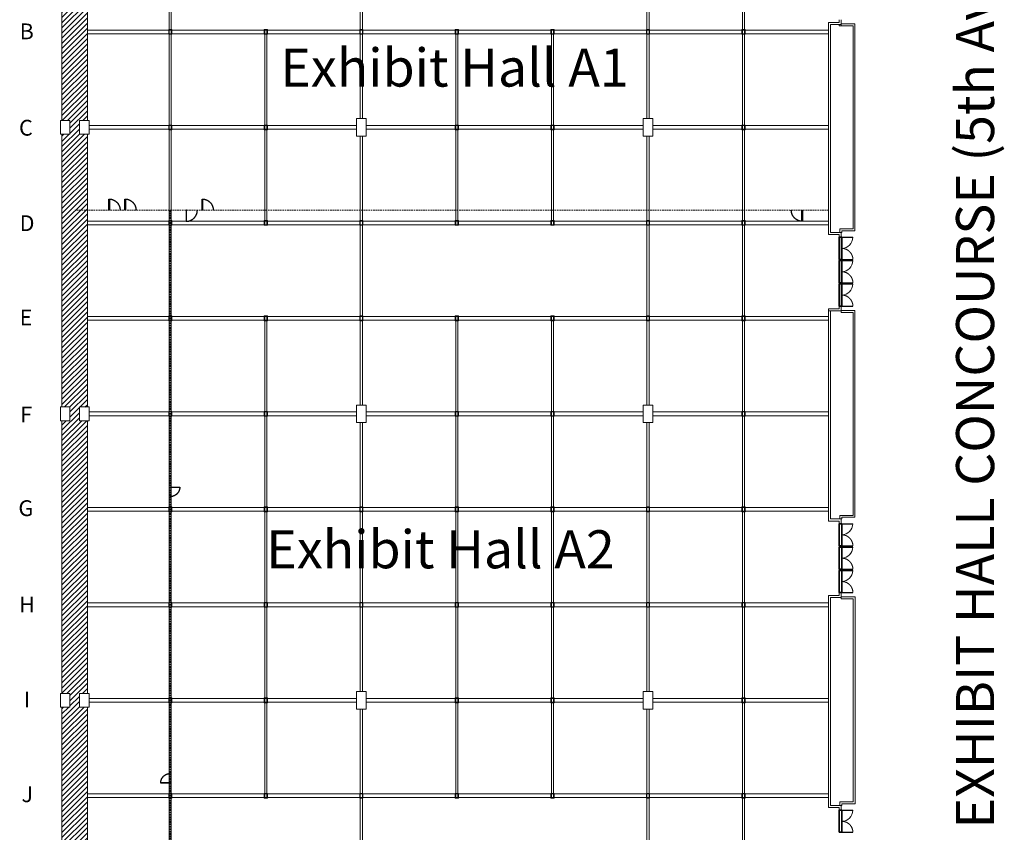
# Model space of a CAD drawing. Units: inches. Extents: x -1906 to 2412, y -3568 to 3965.
# Drawn here: x -1906 to 1804, y -949 to 2115 of the extents above; entities that cross this region are included whole.
import ezdxf

# ---------------------------------------------------------------- set-up
doc = ezdxf.new("R2010")
doc.units = ezdxf.units.IN
doc.header["$LTSCALE"] = 50
doc.header["$MEASUREMENT"] = 0
doc.header["$PDMODE"] = 1
doc.header["$PDSIZE"] = -2
doc.linetypes.add('CENTER', pattern=[0.96, 0.6, -0.12, 0.12, -0.12])
doc.linetypes.add('HIDDEN', pattern=[0.18, 0.12, -0.06])
doc.layers.get('0').update_dxf_attribs({"lineweight": 5})
for name, color, linetype, lineweight, true_color in [('A-DOOR', 3, 'Continuous', 25, 0x00ff00), ('A-WALL-HEAD', 3, 'Continuous', 35, 0x00ff00), ('A-WALL-JAMB', 3, 'Continuous', 35, 0x00ff00), ('A-WALL-MOVE', 7, 'Continuous', 35, 0xff7f7f), ('No Rigging Area', 7, 'CENTER', 30, 0xd6d6d6), ('Rigging Steel', 6, 'Continuous', 5, 0xff00ff)]:
    doc.layers.add(name, color=color, linetype=linetype, lineweight=lineweight, true_color=true_color)
doc.layers.add('A-WALL-EXTR-MASN (Construction)', color=7, linetype='Continuous', lineweight=60)
doc.layers.add('None', color=7, linetype='Continuous', lineweight=18)
doc.styles.add('Arial', font='arial.ttf')
doc.styles.add('Times New Roman', font='times.ttf')

# ---------------------------------------------------------------- blocks, each defined once
blk = doc.blocks.new('WDWDOUBLEDOOR 3 5 13 16x3 5 13 16')
at = {"layer": 'A-DOOR'}
for p, q in [((-41.8, 0), (-41.8, 41.8)), ((41.3, 0), (41.3, 41.8))]:
    blk.add_line(p, q, dxfattribs=at)
at = {"layer": 'A-DOOR', "lineweight": 18}
blk.add_arc((-41.8, 0), 41.8, 0, 90, dxfattribs=at)
blk.add_open_spline([(41.3, 41.8), (40.8, 41.8), (35.7, 41.7), (28.9, 40), (22, 37.3), (15.8, 33), (12.1, 29.6), (8.7, 25.8), (5.8, 21.6), (2.4, 15), (0.1, 5.7), (0, 0.6), (0, 0)], degree=2, knots=[0, 0, 0, 0.098812, 0.197624, 0.296435, 0.395247, 0.494059, 0.592871, 0.691683, 0.790494, 0.889306, 0.988118, 1, 1, 1], dxfattribs=at)
at = {"layer": 'A-WALL-EXTR-MASN (Construction)', "linetype": 'Continuous', "lineweight": 5}
for p in [(-41.8, 0), (41.3, 0), (-41.8, -9.8), (41.3, -9.8)]:
    blk.add_point(p, dxfattribs=at)
at = {"layer": 'A-WALL-HEAD'}
for p, q in [((-41.8, 0), (41.3, 0)), ((-41.8, -9.8), (41.3, -9.8))]:
    blk.add_line(p, q, dxfattribs=at)
at = {"layer": 'A-WALL-JAMB'}
for p, q in [((-41.8, 0), (-41.8, -9.8)), ((-41.8, 0), (-41.8, -9.8)), ((41.3, 0), (41.3, -9.8)), ((41.3, 0), (41.3, -9.8))]:
    blk.add_line(p, q, dxfattribs=at)
at = {"layer": 'A-WALL-JAMB', "linetype": 'Continuous', "lineweight": 5}
for p in [(-41.8, 0), (41.3, 0), (-41.8, -9.8), (41.3, -9.8)]:
    blk.add_point(p, dxfattribs=at)
at = {"layer": 'None', "color": 0, "flags": 1}
for tag in ['Number', 'Index', 'Width', 'Frame_Width', 'Frame_Thk', 'Frame_Offset', 'Door_Thk', 'Swing', 'Wall_Offset', 'Placement_Mode', 'Control_Set', 'Width2', 'Frame2_Width', 'Frame2_Thk', 'Swing2', 'SL_Width1', 'SL_Width2', 'SL_Thk1', 'SL_Thk2', 'Height']:
    blk.add_attdef(tag, (-41.8, -9.8), '', height=0.00709, dxfattribs=at)
blk = doc.blocks.new('_U149')
at = {"layer": 'A-WALL-MOVE', "lineweight": 25}
for points in [[(-18, 18, 0), (18, 18, 0), (18, 16.5, 0), (-18, 16.5, 0), (-18, 18, 0)], [(18, 16.5, 0), (18, 15.6, 0), (17.9, 14.8, 0), (17.8, 13.9, 0), (17.7, 13.1, 0), (17.6, 12.2, 0), (17.4, 11.4, 0), (17.2, 10.5, 0), (17.1, 9.7, 0), (16.8, 8.9, 0), (16.6, 8, 0), (16.4, 7.2, 0), (16.1, 6.4, 0), (15.8, 5.6, 0), (15.5, 4.8, 0), (15.2, 4, 0), (14.8, 3.2, 0), (14.5, 2.4, 0), (14.1, 1.6, 0), (13.7, 0.9, 0), (13.3, 0.1, 0), (12.8, -0.6, 0), (12.4, -1.3, 0), (11.9, -2.1, 0), (11.4, -2.8, 0), (10.9, -3.5, 0), (10.4, -4.2, 0), (9.8, -4.8, 0), (9.3, -5.5, 0), (8.7, -6.1, 0), (8.1, -6.8, 0), (7.5, -7.4, 0), (6.9, -8, 0), (6.3, -8.6, 0), (5.7, -9.1, 0), (5, -9.7, 0), (4.3, -10.2, 0), (3.6, -10.8, 0), (3, -11.3, 0), (2.2, -11.8, 0), (1.5, -12.2, 0), (0.8, -12.7, 0), (0.1, -13.1, 0), (-0.7, -13.6, 0), (-1.4, -14, 0), (-2.2, -14.3, 0), (-3, -14.7, 0), (-3.8, -15.1, 0), (-4.6, -15.4, 0), (-5.4, -15.7, 0), (-6.2, -16, 0), (-7, -16.3, 0), (-7.8, -16.5, 0), (-8.6, -16.8, 0), (-9.5, -17, 0), (-10.3, -17.2, 0), (-11.2, -17.3, 0), (-12, -17.5, 0), (-12.9, -17.6, 0), (-13.7, -17.7, 0), (-14.6, -17.8, 0), (-15.4, -17.9, 0), (-16.3, -18, 0), (-17.1, -18, 0), (-18, -18, 0)]]:
    blk.add_polyline3d(points, dxfattribs=at)

msp = doc.modelspace()

# ---------------------------------------------------------------- hatches: boundary and pattern name
at = {"layer": 'No Rigging Area', "linetype": 'Continuous', "lineweight": 30, "true_color": 0xd6d6d6}
h = msp.add_hatch(dxfattribs=at)
h.set_pattern_fill('ANSI31', color=254, style=0, pattern_type=2)
h.set_pattern_definition([(45, (0, 0), (-9.72272, 9.72272), [])])
h.paths.add_polyline_path([(-1650.5, -476.8), (-1650.5, -1506.8), (-1746.5, -1506.8), (-1746.5, -476.8), (-1716.5, -476.8), (-1716.5, -424.8), (-1746.5, -424.8), (-1746.5, 603.2), (-1716.5, 603.2), (-1716.5, 655.2), (-1746.5, 655.2), (-1746.5, 1683.2), (-1716.5, 1683.2), (-1716.5, 1735.2), (-1746.5, 1735.2), (-1746.5, 2733.5), (-1650.5, 2733.5), (-1650.5, 1735.2), (-1680.5, 1735.2), (-1680.5, 1683.2), (-1650.5, 1683.2), (-1650.5, 655.2), (-1680.5, 655.2), (-1680.5, 603.2), (-1650.5, 603.2), (-1650.5, -424.8), (-1680.5, -424.8), (-1680.5, -476.8)])

# ---------------------------------------------------------------- linework, layer by layer
for p, q in [((1189.5, 2115.2), (1189.5, 2099.2)), ((1182.2, 2097.2), (1182.2, 2091.9)), ((1182.2, 2097.2), (1189.5, 2097.2)), ((1182.2, 2091.9), (1189.5, 2091.9)), ((1241.5, 2099.2), (1189.5, 2099.2)), ((1189.5, 2099.2), (1189.5, 2091.9)), ((1189.5, 2097.2), (1189.5, 2091.9)), ((1234.2, 2091.9), (1189.5, 2091.9)), ((1234.2, 1326.4), (1234.2, 2091.9)), ((1241.5, 2094.3), (1241.5, 2099.2)), ((1241.5, 1319.2), (1241.5, 2099.2)), ((1241.5, 1996), (1241.5, 1991.2)), ((1241.5, 1374.3), (1241.5, 1379.2)), ((1184.3, 1312.8), (1184.3, 1326.4)), ((1234.2, 1326.4), (1184.3, 1326.4)), ((1191.6, 1312.8), (1184.3, 1312.8)), ((1189.5, 1312.8), (1189.5, 1294.8)), ((1191.6, 1312.8), (1191.6, 1319.2)), ((1241.5, 1319.2), (1191.6, 1319.2)), ((1241.5, 1324), (1241.5, 1319.2)), ((1189.5, 1211.2), (1189.5, 1206.8)), ((1189.5, 1123.2), (1189.5, 1118.8)), ((1141.8, 225.2), (1141.8, 1024.8)), ((1149.5, 232.8), (1149.5, 1017.2)), ((1189.5, 1035.2), (1189.5, 1019.2)), ((1241.5, 1019.2), (1189.5, 1019.2)), ((1189.5, 1019.2), (1189.5, 1011.9)), ((1234.2, 1011.9), (1189.5, 1011.9)), ((1234.2, 246.4), (1234.2, 1011.9)), ((1241.5, 1014.3), (1241.5, 1019.2)), ((1241.5, 239.2), (1241.5, 1019.2)), ((1241.5, 916), (1241.5, 911.2)), ((1241.5, 294.3), (1241.5, 299.2)), ((1234.2, 246.4), (1184.3, 246.4)), ((1184.3, 246.4), (1184.3, 232.8)), ((1184.3, 232.8), (1191.6, 232.8)), ((1189.5, 232.8), (1189.5, 214.8)), ((1241.5, 239.2), (1191.6, 239.2)), ((1191.6, 239.2), (1191.6, 232.8)), ((1241.5, 244), (1241.5, 239.2)), ((1181.8, 131.2), (1181.8, 126.8)), ((1189.5, 131.2), (1189.5, 126.8)), ((1189.5, 131.2), (1189.5, 126.8)), ((1181.8, 43.2), (1181.8, 38.8)), ((1189.5, 43.2), (1189.5, 38.8)), ((1189.5, 43.2), (1189.5, 38.8)), ((1141.8, -55.2), (1141.8, -854.8)), ((1149.5, -62.8), (1149.5, -847.2)), ((1189.5, -44.8), (1189.5, -60.8)), ((1242, -60.8), (1189.5, -60.8)), ((1189.5, -60.8), (1189.5, -68.1)), ((1234.7, -68.1), (1189.5, -68.1)), ((1242, -65.7), (1242, -60.8)), ((1242, -164), (1242, -168.8)), ((1184.3, -834.2), (1184.3, -847.2)), ((1184.3, -847.2), (1191.6, -847.2)), ((1184.3, -847.2), (1191.6, -847.2)), ((1189.5, -847.2), (1189.5, -865.2)), ((1189.5, -847.2), (1189.5, -865.2)), ((1191.6, -840.8), (1191.6, -847.2)), ((1189.5, -865.2), (1191.6, -865.2)), ((1189.5, -865.2), (1191.6, -865.2))]:
    msp.add_line(p, q)
at = {"color": 140, "linetype": 'HIDDEN', "lineweight": 5, "true_color": 0x00bfff}
msp.add_line((1141.8, 1397.2), (-1698.5, 1397.2), dxfattribs=at)
at = {"color": 142, "linetype": 'HIDDEN', "lineweight": 5, "true_color": 0x0099cc}
msp.add_line((-1338.5, 1397.2), (-1338.5, -1500.8), dxfattribs=at)
at = {"flags": 128}
for points in [[(1181.8, 2115.2), (1181.8, 2104.8), (1141.8, 2104.8)], [(1189.5, 2115.2), (1189.5, 2097.2), (1149.5, 2097.2)], [(1141.8, 2104.8), (1141.8, 1305.2), (1181.8, 1305.2), (1181.8, 1024.8), (1141.8, 1024.8)], [(1149.5, 2097.2), (1149.5, 1312.8), (1189.5, 1312.8), (1189.5, 1017.2), (1141.8, 1017.2)], [(1141.8, 225.2), (1181.8, 225.2), (1181.8, 214.8)], [(1149.5, 232.8), (1189.5, 232.8), (1189.5, 214.8)], [(1181.8, -44.8), (1181.8, -55.2), (1141.8, -55.2)], [(1189.5, -44.8), (1189.5, -62.8), (1149.5, -62.8)], [(1234.7, -68.1), (1234.7, -833.6), (1184.3, -833.6), (1184.3, -847.2)], [(1242, -60.8), (1242, -840.8), (1191.6, -840.8), (1191.6, -847.2)], [(1149.5, -847.2), (1189.5, -847.2), (1189.5, -865.2)], [(1141.8, -854.8), (1181.8, -854.8), (1181.8, -865.2)]]:
    msp.add_lwpolyline(points, dxfattribs=at)
for points in [[(-1752.5, 1735.2), (-1716.5, 1735.2), (-1716.5, 1683.2), (-1752.5, 1683.2)], [(-1644.5, 1735.2), (-1680.5, 1735.2), (-1680.5, 1683.2), (-1644.5, 1683.2)], [(-636.5, 1742.2), (-600.5, 1742.2), (-600.5, 1676.2), (-636.5, 1676.2)], [(443.5, 1742.2), (479.5, 1742.2), (479.5, 1676.2), (443.5, 1676.2)], [(-1752.5, 655.2), (-1716.5, 655.2), (-1716.5, 603.2), (-1752.5, 603.2)], [(-1644.5, 655.2), (-1680.5, 655.2), (-1680.5, 603.2), (-1644.5, 603.2)], [(-636.5, 662.2), (-600.5, 662.2), (-600.5, 596.2), (-636.5, 596.2)], [(443.5, 662.2), (479.5, 662.2), (479.5, 596.2), (443.5, 596.2)], [(-1752.5, -424.8), (-1716.5, -424.8), (-1716.5, -476.8), (-1752.5, -476.8)], [(-1644.5, -424.8), (-1680.5, -424.8), (-1680.5, -476.8), (-1644.5, -476.8)], [(-636.5, -417.8), (-600.5, -417.8), (-600.5, -483.8), (-636.5, -483.8)], [(443.5, -417.8), (479.5, -417.8), (479.5, -483.8), (443.5, -483.8)]]:
    msp.add_lwpolyline(points, close=True, dxfattribs=at)
at = {"layer": 'No Rigging Area', "linetype": 'Continuous', "lineweight": 5, "flags": 128}
for points in [[(-1746.5, -1506.8), (-1746.5, -476.8), (-1716.5, -476.8), (-1716.5, -424.8), (-1746.5, -424.8), (-1746.5, 603.2), (-1716.5, 603.2), (-1716.5, 655.2), (-1746.5, 655.2), (-1746.5, 1683.2), (-1716.5, 1683.2), (-1716.5, 1735.2), (-1746.5, 1735.2), (-1746.5, 2733.5)], [(-1650.5, 2733.5), (-1650.5, 1735.2), (-1680.5, 1735.2), (-1680.5, 1683.2), (-1650.5, 1683.2), (-1650.5, 655.2), (-1680.5, 655.2), (-1680.5, 603.2), (-1650.5, 603.2), (-1650.5, -424.8), (-1680.5, -424.8), (-1680.5, -476.8), (-1650.5, -476.8), (-1650.5, -1506.8)]]:
    msp.add_lwpolyline(points, dxfattribs=at)
at = {"layer": 'Rigging Steel', "color": 7}
for p, q in [((-1342.5, 2078.2), (-1342.5, 2420.2)), ((-1334.5, 2078.2), (-1334.5, 2420.2)), ((817.5, 2078.2), (817.5, 2420.2)), ((825.5, 2078.2), (825.5, 2420.2)), ((-1342.5, 1718.2), (-1342.5, 2060.2)), ((-1334.5, 1718.2), (-1334.5, 2060.2)), ((-982.5, 1718.2), (-982.5, 2060.2)), ((-974.5, 1718.2), (-974.5, 2060.2)), ((-262.5, 1718.2), (-262.5, 2060.2)), ((-254.5, 1718.2), (-254.5, 2060.2)), ((97.5, 1718.2), (97.5, 2060.2)), ((105.5, 1718.2), (105.5, 2060.2)), ((817.5, 1718.2), (817.5, 2060.2)), ((825.5, 1718.2), (825.5, 2060.2)), ((-1342.5, 1358.2), (-1342.5, 1700.2)), ((-1334.5, 1358.2), (-1334.5, 1700.2)), ((-982.5, 1358.2), (-982.5, 1700.2)), ((-974.5, 1358.2), (-974.5, 1700.2)), ((-262.5, 1358.2), (-262.5, 1700.2)), ((-254.5, 1358.2), (-254.5, 1700.2)), ((97.5, 1358.2), (97.5, 1700.2)), ((105.5, 1358.2), (105.5, 1700.2)), ((817.5, 998.2), (817.5, 1340.2)), ((825.5, 998.2), (825.5, 1340.2)), ((-982.5, 638.2), (-982.5, 980.2)), ((-974.5, 638.2), (-974.5, 980.2)), ((-262.5, 638.2), (-262.5, 980.2)), ((-254.5, 638.2), (-254.5, 980.2)), ((97.5, 638.2), (97.5, 980.2)), ((105.5, 638.2), (105.5, 980.2)), ((817.5, 638.2), (817.5, 980.2)), ((825.5, 638.2), (825.5, 980.2)), ((-982.5, 278.2), (-982.5, 620.2)), ((-974.5, 278.2), (-974.5, 620.2)), ((-262.5, 278.2), (-262.5, 620.2)), ((-254.5, 278.2), (-254.5, 620.2)), ((97.5, 278.2), (97.5, 620.2)), ((105.5, 278.2), (105.5, 620.2)), ((817.5, 278.2), (817.5, 620.2)), ((825.5, 278.2), (825.5, 620.2)), ((-982.5, -81.8), (-982.5, 260.2)), ((-974.5, -81.8), (-974.5, 260.2)), ((-262.5, -81.8), (-262.5, 260.2)), ((-254.5, -81.8), (-254.5, 260.2)), ((97.5, -81.8), (97.5, 260.2)), ((105.5, -81.8), (105.5, 260.2)), ((817.5, -81.8), (817.5, 260.2)), ((825.5, -81.8), (825.5, 260.2)), ((-982.5, -441.8), (-982.5, -99.8)), ((-974.5, -441.8), (-974.5, -99.8)), ((-262.5, -441.8), (-262.5, -99.8)), ((-254.5, -441.8), (-254.5, -99.8)), ((97.5, -441.8), (97.5, -99.8)), ((105.5, -441.8), (105.5, -99.8)), ((817.5, -441.8), (817.5, -99.8)), ((825.5, -441.8), (825.5, -99.8)), ((-982.5, -801.8), (-982.5, -459.8)), ((-974.5, -801.8), (-974.5, -459.8)), ((-262.5, -801.8), (-262.5, -459.8)), ((-254.5, -801.8), (-254.5, -459.8)), ((97.5, -801.8), (97.5, -459.8)), ((105.5, -801.8), (105.5, -459.8)), ((817.5, -801.8), (817.5, -459.8)), ((825.5, -801.8), (825.5, -459.8)), ((817.5, -1161.8), (817.5, -819.8)), ((825.5, -1161.8), (825.5, -819.8))]:
    msp.add_line(p, q, dxfattribs=at)
at = {"layer": 'Rigging Steel'}
for p, q in [((-622.5, 2078.2), (-622.5, 2420.2)), ((-614.5, 2078.2), (-614.5, 2420.2)), ((457.5, 2078.2), (457.5, 2420.2)), ((465.5, 2078.2), (465.5, 2420.2)), ((-1332.5, 2078.2), (-1344.5, 2078.2)), ((-1344.5, 2060.2), (-1344.5, 2078.2)), ((-1332.5, 2078.2), (-1332.5, 2060.2)), ((-972.5, 2078.2), (-984.5, 2078.2)), ((-984.5, 2060.2), (-984.5, 2078.2)), ((-972.5, 2078.2), (-972.5, 2060.2)), ((-612.5, 2078.2), (-624.5, 2078.2)), ((-624.5, 2060.2), (-624.5, 2078.2)), ((-612.5, 2078.2), (-612.5, 2060.2)), ((-252.5, 2078.2), (-264.5, 2078.2)), ((-264.5, 2060.2), (-264.5, 2078.2)), ((-252.5, 2078.2), (-252.5, 2060.2)), ((107.5, 2078.2), (95.5, 2078.2)), ((95.5, 2060.2), (95.5, 2078.2)), ((107.5, 2078.2), (107.5, 2060.2)), ((467.5, 2078.2), (455.5, 2078.2)), ((455.5, 2060.2), (455.5, 2078.2)), ((467.5, 2078.2), (467.5, 2060.2)), ((827.5, 2078.2), (815.5, 2078.2)), ((815.5, 2060.2), (815.5, 2078.2)), ((827.5, 2078.2), (827.5, 2060.2)), ((-1344.5, 2076.2), (-1650.5, 2076.2)), ((-1344.5, 2062.2), (-1650.5, 2062.2)), ((-1344.5, 2060.2), (-1332.5, 2060.2)), ((-1334.5, 2076.2), (-1342.5, 2076.2)), ((-1342.5, 2062.2), (-1342.5, 2076.2)), ((-1342.5, 2062.2), (-1334.5, 2062.2)), ((-1334.5, 2076.2), (-1334.5, 2062.2)), ((-984.5, 2076.2), (-1332.5, 2076.2)), ((-984.5, 2062.2), (-1332.5, 2062.2)), ((-984.5, 2060.2), (-972.5, 2060.2)), ((-974.5, 2076.2), (-982.5, 2076.2)), ((-982.5, 2062.2), (-982.5, 2076.2)), ((-982.5, 2062.2), (-974.5, 2062.2)), ((-974.5, 2076.2), (-974.5, 2062.2)), ((-624.5, 2076.2), (-972.5, 2076.2)), ((-624.5, 2062.2), (-972.5, 2062.2)), ((-624.5, 2060.2), (-612.5, 2060.2)), ((-614.5, 2076.2), (-622.5, 2076.2)), ((-622.5, 2062.2), (-622.5, 2076.2)), ((-622.5, 2062.2), (-614.5, 2062.2)), ((-622.5, 1742.2), (-622.5, 2060.2)), ((-614.5, 2076.2), (-614.5, 2062.2)), ((-614.5, 1742.2), (-614.5, 2060.2)), ((-264.5, 2076.2), (-612.5, 2076.2)), ((-264.5, 2062.2), (-612.5, 2062.2)), ((-264.5, 2060.2), (-252.5, 2060.2)), ((-254.5, 2076.2), (-262.5, 2076.2)), ((-262.5, 2062.2), (-262.5, 2076.2)), ((-262.5, 2062.2), (-254.5, 2062.2)), ((-254.5, 2076.2), (-254.5, 2062.2)), ((95.5, 2076.2), (-252.5, 2076.2)), ((95.5, 2062.2), (-252.5, 2062.2)), ((95.5, 2060.2), (107.5, 2060.2)), ((105.5, 2076.2), (97.5, 2076.2)), ((97.5, 2062.2), (97.5, 2076.2)), ((97.5, 2062.2), (105.5, 2062.2)), ((105.5, 2076.2), (105.5, 2062.2)), ((455.5, 2076.2), (107.5, 2076.2)), ((455.5, 2062.2), (107.5, 2062.2)), ((455.5, 2060.2), (467.5, 2060.2)), ((465.5, 2076.2), (457.5, 2076.2)), ((457.5, 2062.2), (457.5, 2076.2)), ((457.5, 2062.2), (465.5, 2062.2)), ((457.5, 1742.2), (457.5, 2060.2)), ((465.5, 2076.2), (465.5, 2062.2)), ((465.5, 1742.2), (465.5, 2060.2)), ((815.5, 2076.2), (467.5, 2076.2)), ((815.5, 2062.2), (467.5, 2062.2)), ((815.5, 2060.2), (827.5, 2060.2)), ((825.5, 2076.2), (817.5, 2076.2)), ((817.5, 2062.2), (817.5, 2076.2)), ((817.5, 2062.2), (825.5, 2062.2)), ((825.5, 2076.2), (825.5, 2062.2)), ((1141.8, 2076.2), (827.5, 2076.2)), ((1141.8, 2062.2), (827.5, 2062.2)), ((-1344.5, 1716.2), (-1644.5, 1716.2)), ((-1332.5, 1718.2), (-1344.5, 1718.2)), ((-1344.5, 1700.2), (-1344.5, 1718.2)), ((-1334.5, 1716.2), (-1342.5, 1716.2)), ((-1342.5, 1702.2), (-1342.5, 1716.2)), ((-1334.5, 1716.2), (-1334.5, 1702.2)), ((-1332.5, 1718.2), (-1332.5, 1700.2)), ((-984.5, 1716.2), (-1332.5, 1716.2)), ((-972.5, 1718.2), (-984.5, 1718.2)), ((-984.5, 1700.2), (-984.5, 1718.2)), ((-974.5, 1716.2), (-982.5, 1716.2)), ((-982.5, 1702.2), (-982.5, 1716.2)), ((-974.5, 1716.2), (-974.5, 1702.2)), ((-972.5, 1718.2), (-972.5, 1700.2)), ((-636.5, 1716.2), (-972.5, 1716.2)), ((-264.5, 1716.2), (-600.5, 1716.2)), ((-252.5, 1718.2), (-264.5, 1718.2)), ((-264.5, 1700.2), (-264.5, 1718.2)), ((-254.5, 1716.2), (-262.5, 1716.2)), ((-262.5, 1702.2), (-262.5, 1716.2)), ((-254.5, 1716.2), (-254.5, 1702.2)), ((-252.5, 1718.2), (-252.5, 1700.2)), ((95.5, 1716.2), (-252.5, 1716.2)), ((107.5, 1718.2), (95.5, 1718.2)), ((95.5, 1700.2), (95.5, 1718.2)), ((105.5, 1716.2), (97.5, 1716.2)), ((97.5, 1702.2), (97.5, 1716.2)), ((105.5, 1716.2), (105.5, 1702.2)), ((107.5, 1718.2), (107.5, 1700.2)), ((443.5, 1716.2), (107.5, 1716.2)), ((815.5, 1716.2), (479.5, 1716.2)), ((827.5, 1718.2), (815.5, 1718.2)), ((815.5, 1700.2), (815.5, 1718.2)), ((825.5, 1716.2), (817.5, 1716.2)), ((817.5, 1702.2), (817.5, 1716.2)), ((825.5, 1716.2), (825.5, 1702.2)), ((827.5, 1718.2), (827.5, 1700.2)), ((1141.8, 1716.2), (827.5, 1716.2)), ((-1344.5, 1702.2), (-1644.5, 1702.2)), ((-1344.5, 1700.2), (-1332.5, 1700.2)), ((-1342.5, 1702.2), (-1334.5, 1702.2)), ((-984.5, 1702.2), (-1332.5, 1702.2)), ((-984.5, 1700.2), (-972.5, 1700.2)), ((-982.5, 1702.2), (-974.5, 1702.2)), ((-636.5, 1702.2), (-972.5, 1702.2)), ((-622.5, 1358.2), (-622.5, 1676.2)), ((-614.5, 1358.2), (-614.5, 1676.2)), ((-264.5, 1702.2), (-600.5, 1702.2)), ((-264.5, 1700.2), (-252.5, 1700.2)), ((-262.5, 1702.2), (-254.5, 1702.2)), ((95.5, 1702.2), (-252.5, 1702.2)), ((95.5, 1700.2), (107.5, 1700.2)), ((97.5, 1702.2), (105.5, 1702.2)), ((443.5, 1702.2), (107.5, 1702.2)), ((457.5, 1358.2), (457.5, 1676.2)), ((465.5, 1358.2), (465.5, 1676.2)), ((815.5, 1702.2), (479.5, 1702.2)), ((815.5, 1700.2), (827.5, 1700.2)), ((817.5, 1702.2), (825.5, 1702.2)), ((817.5, 1358.2), (817.5, 1700.2)), ((825.5, 1358.2), (825.5, 1700.2)), ((1141.8, 1702.2), (827.5, 1702.2)), ((-1344.5, 1356.2), (-1650.5, 1356.2)), ((-1344.5, 1342.2), (-1650.5, 1342.2)), ((-1332.5, 1358.2), (-1344.5, 1358.2)), ((-1344.5, 1340.2), (-1344.5, 1358.2)), ((-1344.5, 1340.2), (-1332.5, 1340.2)), ((-1334.5, 1356.2), (-1342.5, 1356.2)), ((-1342.5, 1342.2), (-1342.5, 1356.2)), ((-1342.5, 1342.2), (-1334.5, 1342.2)), ((-1334.5, 1356.2), (-1334.5, 1342.2)), ((-1332.5, 1358.2), (-1332.5, 1340.2)), ((-984.5, 1356.2), (-1332.5, 1356.2)), ((-984.5, 1342.2), (-1332.5, 1342.2)), ((-972.5, 1358.2), (-984.5, 1358.2)), ((-984.5, 1340.2), (-984.5, 1358.2)), ((-984.5, 1340.2), (-972.5, 1340.2)), ((-974.5, 1356.2), (-982.5, 1356.2)), ((-982.5, 1342.2), (-982.5, 1356.2)), ((-982.5, 1342.2), (-974.5, 1342.2)), ((-974.5, 1356.2), (-974.5, 1342.2)), ((-972.5, 1358.2), (-972.5, 1340.2)), ((-624.5, 1356.2), (-972.5, 1356.2)), ((-624.5, 1342.2), (-972.5, 1342.2)), ((-612.5, 1358.2), (-624.5, 1358.2)), ((-624.5, 1340.2), (-624.5, 1358.2)), ((-624.5, 1340.2), (-612.5, 1340.2)), ((-614.5, 1356.2), (-622.5, 1356.2)), ((-622.5, 1342.2), (-622.5, 1356.2)), ((-622.5, 1342.2), (-614.5, 1342.2)), ((-614.5, 1356.2), (-614.5, 1342.2)), ((-612.5, 1358.2), (-612.5, 1340.2)), ((-264.5, 1356.2), (-612.5, 1356.2)), ((-264.5, 1342.2), (-612.5, 1342.2)), ((-252.5, 1358.2), (-264.5, 1358.2)), ((-264.5, 1340.2), (-264.5, 1358.2)), ((-264.5, 1340.2), (-252.5, 1340.2)), ((-254.5, 1356.2), (-262.5, 1356.2)), ((-262.5, 1342.2), (-262.5, 1356.2)), ((-262.5, 1342.2), (-254.5, 1342.2)), ((-254.5, 1356.2), (-254.5, 1342.2)), ((-252.5, 1358.2), (-252.5, 1340.2)), ((95.5, 1356.2), (-252.5, 1356.2)), ((95.5, 1342.2), (-252.5, 1342.2)), ((107.5, 1358.2), (95.5, 1358.2)), ((95.5, 1340.2), (95.5, 1358.2)), ((95.5, 1340.2), (107.5, 1340.2)), ((105.5, 1356.2), (97.5, 1356.2)), ((97.5, 1342.2), (97.5, 1356.2)), ((97.5, 1342.2), (105.5, 1342.2)), ((105.5, 1356.2), (105.5, 1342.2)), ((107.5, 1358.2), (107.5, 1340.2)), ((455.5, 1356.2), (107.5, 1356.2)), ((455.5, 1342.2), (107.5, 1342.2)), ((467.5, 1358.2), (455.5, 1358.2)), ((455.5, 1340.2), (455.5, 1358.2)), ((455.5, 1340.2), (467.5, 1340.2)), ((465.5, 1356.2), (457.5, 1356.2)), ((457.5, 1342.2), (457.5, 1356.2)), ((457.5, 1342.2), (465.5, 1342.2)), ((457.5, 998.2), (457.5, 1340.2)), ((465.5, 1356.2), (465.5, 1342.2)), ((465.5, 998.2), (465.5, 1340.2)), ((467.5, 1358.2), (467.5, 1340.2)), ((815.5, 1356.2), (467.5, 1356.2)), ((815.5, 1342.2), (467.5, 1342.2)), ((827.5, 1358.2), (815.5, 1358.2)), ((815.5, 1340.2), (815.5, 1358.2)), ((815.5, 1340.2), (827.5, 1340.2)), ((825.5, 1356.2), (817.5, 1356.2)), ((817.5, 1342.2), (817.5, 1356.2)), ((817.5, 1342.2), (825.5, 1342.2)), ((825.5, 1356.2), (825.5, 1342.2)), ((827.5, 1358.2), (827.5, 1340.2)), ((1141.8, 1356.2), (827.5, 1356.2)), ((1141.8, 1342.2), (827.5, 1342.2)), ((-1344.5, 996.2), (-1650.5, 996.2)), ((-1344.5, 982.2), (-1650.5, 982.2)), ((-1332.5, 998.2), (-1344.5, 998.2)), ((-1344.5, 980.2), (-1344.5, 998.2)), ((-1344.5, 980.2), (-1332.5, 980.2)), ((-1334.5, 996.2), (-1342.5, 996.2)), ((-1342.5, 982.2), (-1342.5, 996.2)), ((-1342.5, 982.2), (-1334.5, 982.2)), ((-1334.5, 996.2), (-1334.5, 982.2)), ((-1332.5, 998.2), (-1332.5, 980.2)), ((-984.5, 996.2), (-1332.5, 996.2)), ((-984.5, 982.2), (-1332.5, 982.2)), ((-972.5, 998.2), (-984.5, 998.2)), ((-984.5, 980.2), (-984.5, 998.2)), ((-984.5, 980.2), (-972.5, 980.2)), ((-974.5, 996.2), (-982.5, 996.2)), ((-982.5, 982.2), (-982.5, 996.2)), ((-982.5, 982.2), (-974.5, 982.2)), ((-974.5, 996.2), (-974.5, 982.2)), ((-972.5, 998.2), (-972.5, 980.2)), ((-624.5, 996.2), (-972.5, 996.2)), ((-624.5, 982.2), (-972.5, 982.2)), ((-612.5, 998.2), (-624.5, 998.2)), ((-624.5, 980.2), (-624.5, 998.2)), ((-624.5, 980.2), (-612.5, 980.2)), ((-614.5, 996.2), (-622.5, 996.2)), ((-622.5, 982.2), (-622.5, 996.2)), ((-622.5, 982.2), (-614.5, 982.2)), ((-622.5, 662.2), (-622.5, 980.2)), ((-614.5, 996.2), (-614.5, 982.2)), ((-614.5, 662.2), (-614.5, 980.2)), ((-612.5, 998.2), (-612.5, 980.2)), ((-264.5, 996.2), (-612.5, 996.2)), ((-264.5, 982.2), (-612.5, 982.2)), ((-252.5, 998.2), (-264.5, 998.2)), ((-264.5, 980.2), (-264.5, 998.2)), ((-264.5, 980.2), (-252.5, 980.2)), ((-254.5, 996.2), (-262.5, 996.2)), ((-262.5, 982.2), (-262.5, 996.2)), ((-262.5, 982.2), (-254.5, 982.2)), ((-254.5, 996.2), (-254.5, 982.2)), ((-252.5, 998.2), (-252.5, 980.2)), ((95.5, 996.2), (-252.5, 996.2)), ((95.5, 982.2), (-252.5, 982.2)), ((107.5, 998.2), (95.5, 998.2)), ((95.5, 980.2), (95.5, 998.2)), ((95.5, 980.2), (107.5, 980.2)), ((105.5, 996.2), (97.5, 996.2)), ((97.5, 982.2), (97.5, 996.2)), ((97.5, 982.2), (105.5, 982.2)), ((105.5, 996.2), (105.5, 982.2)), ((107.5, 998.2), (107.5, 980.2)), ((455.5, 996.2), (107.5, 996.2)), ((455.5, 982.2), (107.5, 982.2)), ((467.5, 998.2), (455.5, 998.2)), ((455.5, 980.2), (455.5, 998.2)), ((455.5, 980.2), (467.5, 980.2)), ((465.5, 996.2), (457.5, 996.2)), ((457.5, 982.2), (457.5, 996.2)), ((457.5, 982.2), (465.5, 982.2)), ((457.5, 662.2), (457.5, 980.2)), ((465.5, 996.2), (465.5, 982.2)), ((465.5, 662.2), (465.5, 980.2)), ((467.5, 998.2), (467.5, 980.2)), ((815.5, 996.2), (467.5, 996.2)), ((815.5, 982.2), (467.5, 982.2)), ((827.5, 998.2), (815.5, 998.2)), ((815.5, 980.2), (815.5, 998.2)), ((815.5, 980.2), (827.5, 980.2)), ((825.5, 996.2), (817.5, 996.2)), ((817.5, 982.2), (817.5, 996.2)), ((817.5, 982.2), (825.5, 982.2)), ((825.5, 996.2), (825.5, 982.2)), ((827.5, 998.2), (827.5, 980.2)), ((1141.8, 996.2), (827.5, 996.2)), ((1141.8, 982.2), (827.5, 982.2)), ((-1344.5, 636.2), (-1644.5, 636.2)), ((-1332.5, 638.2), (-1344.5, 638.2)), ((-1344.5, 620.2), (-1344.5, 638.2)), ((-1334.5, 636.2), (-1342.5, 636.2)), ((-1342.5, 622.2), (-1342.5, 636.2)), ((-1334.5, 636.2), (-1334.5, 622.2)), ((-1332.5, 638.2), (-1332.5, 620.2)), ((-984.5, 636.2), (-1332.5, 636.2)), ((-972.5, 638.2), (-984.5, 638.2)), ((-984.5, 620.2), (-984.5, 638.2)), ((-974.5, 636.2), (-982.5, 636.2)), ((-982.5, 622.2), (-982.5, 636.2)), ((-974.5, 636.2), (-974.5, 622.2)), ((-972.5, 638.2), (-972.5, 620.2)), ((-636.5, 636.2), (-972.5, 636.2)), ((-264.5, 636.2), (-600.5, 636.2)), ((-252.5, 638.2), (-264.5, 638.2)), ((-264.5, 620.2), (-264.5, 638.2)), ((-254.5, 636.2), (-262.5, 636.2)), ((-262.5, 622.2), (-262.5, 636.2)), ((-254.5, 636.2), (-254.5, 622.2)), ((-252.5, 638.2), (-252.5, 620.2)), ((95.5, 636.2), (-252.5, 636.2)), ((107.5, 638.2), (95.5, 638.2)), ((95.5, 620.2), (95.5, 638.2)), ((105.5, 636.2), (97.5, 636.2)), ((97.5, 622.2), (97.5, 636.2)), ((105.5, 636.2), (105.5, 622.2)), ((107.5, 638.2), (107.5, 620.2)), ((443.5, 636.2), (107.5, 636.2)), ((815.5, 636.2), (479.5, 636.2)), ((827.5, 638.2), (815.5, 638.2)), ((815.5, 620.2), (815.5, 638.2)), ((825.5, 636.2), (817.5, 636.2)), ((817.5, 622.2), (817.5, 636.2)), ((825.5, 636.2), (825.5, 622.2)), ((827.5, 638.2), (827.5, 620.2)), ((1141.8, 636.2), (827.5, 636.2)), ((-1344.5, 622.2), (-1644.5, 622.2)), ((-1344.5, 620.2), (-1332.5, 620.2)), ((-1342.5, 622.2), (-1334.5, 622.2)), ((-984.5, 622.2), (-1332.5, 622.2)), ((-984.5, 620.2), (-972.5, 620.2)), ((-982.5, 622.2), (-974.5, 622.2)), ((-636.5, 622.2), (-972.5, 622.2)), ((-622.5, 278.2), (-622.5, 596.2)), ((-614.5, 278.2), (-614.5, 596.2)), ((-264.5, 622.2), (-600.5, 622.2)), ((-264.5, 620.2), (-252.5, 620.2)), ((-262.5, 622.2), (-254.5, 622.2)), ((95.5, 622.2), (-252.5, 622.2)), ((95.5, 620.2), (107.5, 620.2)), ((97.5, 622.2), (105.5, 622.2)), ((443.5, 622.2), (107.5, 622.2)), ((457.5, 278.2), (457.5, 596.2)), ((465.5, 278.2), (465.5, 596.2)), ((815.5, 622.2), (479.5, 622.2)), ((815.5, 620.2), (827.5, 620.2)), ((817.5, 622.2), (825.5, 622.2)), ((1141.8, 622.2), (827.5, 622.2)), ((-1344.5, 276.2), (-1650.5, 276.2)), ((-1344.5, 262.2), (-1650.5, 262.2)), ((-1332.5, 278.2), (-1344.5, 278.2)), ((-1344.5, 260.2), (-1344.5, 278.2)), ((-1344.5, 260.2), (-1332.5, 260.2)), ((-1334.5, 276.2), (-1342.5, 276.2)), ((-1342.5, 262.2), (-1342.5, 276.2)), ((-1342.5, 262.2), (-1334.5, 262.2)), ((-1334.5, 276.2), (-1334.5, 262.2)), ((-1332.5, 278.2), (-1332.5, 260.2)), ((-984.5, 276.2), (-1332.5, 276.2)), ((-984.5, 262.2), (-1332.5, 262.2)), ((-972.5, 278.2), (-984.5, 278.2)), ((-984.5, 260.2), (-984.5, 278.2)), ((-984.5, 260.2), (-972.5, 260.2)), ((-974.5, 276.2), (-982.5, 276.2)), ((-982.5, 262.2), (-982.5, 276.2)), ((-982.5, 262.2), (-974.5, 262.2)), ((-974.5, 276.2), (-974.5, 262.2)), ((-972.5, 278.2), (-972.5, 260.2)), ((-624.5, 276.2), (-972.5, 276.2)), ((-624.5, 262.2), (-972.5, 262.2)), ((-612.5, 278.2), (-624.5, 278.2)), ((-624.5, 260.2), (-624.5, 278.2)), ((-624.5, 260.2), (-612.5, 260.2)), ((-614.5, 276.2), (-622.5, 276.2)), ((-622.5, 262.2), (-622.5, 276.2)), ((-622.5, 262.2), (-614.5, 262.2)), ((-622.5, -81.8), (-622.5, 260.2)), ((-614.5, 276.2), (-614.5, 262.2)), ((-614.5, -81.8), (-614.5, 260.2)), ((-612.5, 278.2), (-612.5, 260.2)), ((-264.5, 276.2), (-612.5, 276.2)), ((-264.5, 262.2), (-612.5, 262.2)), ((-252.5, 278.2), (-264.5, 278.2)), ((-264.5, 260.2), (-264.5, 278.2)), ((-264.5, 260.2), (-252.5, 260.2)), ((-254.5, 276.2), (-262.5, 276.2)), ((-262.5, 262.2), (-262.5, 276.2)), ((-262.5, 262.2), (-254.5, 262.2)), ((-254.5, 276.2), (-254.5, 262.2)), ((-252.5, 278.2), (-252.5, 260.2)), ((95.5, 276.2), (-252.5, 276.2)), ((95.5, 262.2), (-252.5, 262.2)), ((107.5, 278.2), (95.5, 278.2)), ((95.5, 260.2), (95.5, 278.2)), ((95.5, 260.2), (107.5, 260.2)), ((105.5, 276.2), (97.5, 276.2)), ((97.5, 262.2), (97.5, 276.2)), ((97.5, 262.2), (105.5, 262.2)), ((105.5, 276.2), (105.5, 262.2)), ((107.5, 278.2), (107.5, 260.2)), ((455.5, 276.2), (107.5, 276.2)), ((455.5, 262.2), (107.5, 262.2)), ((467.5, 278.2), (455.5, 278.2)), ((455.5, 260.2), (455.5, 278.2)), ((455.5, 260.2), (467.5, 260.2)), ((465.5, 276.2), (457.5, 276.2)), ((457.5, 262.2), (457.5, 276.2)), ((457.5, 262.2), (465.5, 262.2)), ((457.5, -81.8), (457.5, 260.2)), ((465.5, 276.2), (465.5, 262.2)), ((465.5, -81.8), (465.5, 260.2)), ((467.5, 278.2), (467.5, 260.2)), ((815.5, 276.2), (467.5, 276.2)), ((815.5, 262.2), (467.5, 262.2)), ((827.5, 278.2), (815.5, 278.2)), ((815.5, 260.2), (815.5, 278.2)), ((815.5, 260.2), (827.5, 260.2)), ((825.5, 276.2), (817.5, 276.2)), ((817.5, 262.2), (817.5, 276.2)), ((817.5, 262.2), (825.5, 262.2)), ((825.5, 276.2), (825.5, 262.2)), ((827.5, 278.2), (827.5, 260.2)), ((1141.8, 276.2), (827.5, 276.2)), ((1141.8, 262.2), (827.5, 262.2)), ((-1344.5, -83.8), (-1650.5, -83.8)), ((-1344.5, -97.8), (-1650.5, -97.8)), ((-1332.5, -81.8), (-1344.5, -81.8)), ((-1344.5, -99.8), (-1344.5, -81.8)), ((-1344.5, -99.8), (-1332.5, -99.8)), ((-1334.5, -83.8), (-1342.5, -83.8)), ((-1342.5, -97.8), (-1342.5, -83.8)), ((-1342.5, -97.8), (-1334.5, -97.8)), ((-1334.5, -83.8), (-1334.5, -97.8)), ((-1332.5, -81.8), (-1332.5, -99.8)), ((-984.5, -83.8), (-1332.5, -83.8)), ((-984.5, -97.8), (-1332.5, -97.8)), ((-972.5, -81.8), (-984.5, -81.8)), ((-984.5, -99.8), (-984.5, -81.8)), ((-984.5, -99.8), (-972.5, -99.8)), ((-974.5, -83.8), (-982.5, -83.8)), ((-982.5, -97.8), (-982.5, -83.8)), ((-982.5, -97.8), (-974.5, -97.8)), ((-974.5, -83.8), (-974.5, -97.8)), ((-972.5, -81.8), (-972.5, -99.8)), ((-624.5, -83.8), (-972.5, -83.8)), ((-624.5, -97.8), (-972.5, -97.8)), ((-612.5, -81.8), (-624.5, -81.8)), ((-624.5, -99.8), (-624.5, -81.8)), ((-624.5, -99.8), (-612.5, -99.8)), ((-614.5, -83.8), (-622.5, -83.8)), ((-622.5, -97.8), (-622.5, -83.8)), ((-622.5, -97.8), (-614.5, -97.8)), ((-622.5, -417.8), (-622.5, -99.8)), ((-614.5, -83.8), (-614.5, -97.8)), ((-614.5, -417.8), (-614.5, -99.8)), ((-612.5, -81.8), (-612.5, -99.8)), ((-264.5, -83.8), (-612.5, -83.8)), ((-264.5, -97.8), (-612.5, -97.8)), ((-252.5, -81.8), (-264.5, -81.8)), ((-264.5, -99.8), (-264.5, -81.8)), ((-264.5, -99.8), (-252.5, -99.8)), ((-254.5, -83.8), (-262.5, -83.8)), ((-262.5, -97.8), (-262.5, -83.8)), ((-262.5, -97.8), (-254.5, -97.8)), ((-254.5, -83.8), (-254.5, -97.8)), ((-252.5, -81.8), (-252.5, -99.8)), ((95.5, -83.8), (-252.5, -83.8)), ((95.5, -97.8), (-252.5, -97.8)), ((107.5, -81.8), (95.5, -81.8)), ((95.5, -99.8), (95.5, -81.8)), ((95.5, -99.8), (107.5, -99.8)), ((105.5, -83.8), (97.5, -83.8)), ((97.5, -97.8), (97.5, -83.8)), ((97.5, -97.8), (105.5, -97.8)), ((105.5, -83.8), (105.5, -97.8)), ((107.5, -81.8), (107.5, -99.8)), ((455.5, -83.8), (107.5, -83.8)), ((455.5, -97.8), (107.5, -97.8)), ((467.5, -81.8), (455.5, -81.8)), ((455.5, -99.8), (455.5, -81.8)), ((455.5, -99.8), (467.5, -99.8)), ((465.5, -83.8), (457.5, -83.8)), ((457.5, -97.8), (457.5, -83.8)), ((457.5, -97.8), (465.5, -97.8)), ((457.5, -417.8), (457.5, -99.8)), ((465.5, -83.8), (465.5, -97.8)), ((465.5, -417.8), (465.5, -99.8)), ((467.5, -81.8), (467.5, -99.8)), ((815.5, -83.8), (467.5, -83.8)), ((815.5, -97.8), (467.5, -97.8)), ((827.5, -81.8), (815.5, -81.8)), ((815.5, -99.8), (815.5, -81.8)), ((815.5, -99.8), (827.5, -99.8)), ((825.5, -83.8), (817.5, -83.8)), ((817.5, -97.8), (817.5, -83.8)), ((817.5, -97.8), (825.5, -97.8)), ((825.5, -83.8), (825.5, -97.8)), ((827.5, -81.8), (827.5, -99.8)), ((1141.8, -83.8), (827.5, -83.8)), ((1141.8, -97.8), (827.5, -97.8)), ((-1344.5, -443.8), (-1644.5, -443.8)), ((-1332.5, -441.8), (-1344.5, -441.8)), ((-1344.5, -459.8), (-1344.5, -441.8)), ((-1334.5, -443.8), (-1342.5, -443.8)), ((-1342.5, -457.8), (-1342.5, -443.8)), ((-1334.5, -443.8), (-1334.5, -457.8)), ((-1332.5, -441.8), (-1332.5, -459.8)), ((-984.5, -443.8), (-1332.5, -443.8)), ((-972.5, -441.8), (-984.5, -441.8)), ((-984.5, -459.8), (-984.5, -441.8)), ((-974.5, -443.8), (-982.5, -443.8)), ((-982.5, -457.8), (-982.5, -443.8)), ((-974.5, -443.8), (-974.5, -457.8)), ((-972.5, -441.8), (-972.5, -459.8)), ((-636.5, -443.8), (-972.5, -443.8)), ((-264.5, -443.8), (-600.5, -443.8)), ((-252.5, -441.8), (-264.5, -441.8)), ((-264.5, -459.8), (-264.5, -441.8)), ((-254.5, -443.8), (-262.5, -443.8)), ((-262.5, -457.8), (-262.5, -443.8)), ((-254.5, -443.8), (-254.5, -457.8)), ((-252.5, -441.8), (-252.5, -459.8)), ((95.5, -443.8), (-252.5, -443.8)), ((107.5, -441.8), (95.5, -441.8)), ((95.5, -459.8), (95.5, -441.8)), ((105.5, -443.8), (97.5, -443.8)), ((97.5, -457.8), (97.5, -443.8)), ((105.5, -443.8), (105.5, -457.8)), ((107.5, -441.8), (107.5, -459.8)), ((443.5, -443.8), (107.5, -443.8)), ((815.5, -443.8), (479.5, -443.8)), ((827.5, -441.8), (815.5, -441.8)), ((815.5, -459.8), (815.5, -441.8)), ((825.5, -443.8), (817.5, -443.8)), ((817.5, -457.8), (817.5, -443.8)), ((825.5, -443.8), (825.5, -457.8)), ((827.5, -441.8), (827.5, -459.8)), ((1141.8, -443.8), (827.5, -443.8)), ((-1344.5, -457.8), (-1644.5, -457.8)), ((-1344.5, -459.8), (-1332.5, -459.8)), ((-1342.5, -457.8), (-1334.5, -457.8)), ((-984.5, -457.8), (-1332.5, -457.8)), ((-984.5, -459.8), (-972.5, -459.8)), ((-982.5, -457.8), (-974.5, -457.8)), ((-636.5, -457.8), (-972.5, -457.8)), ((-264.5, -457.8), (-600.5, -457.8)), ((-264.5, -459.8), (-252.5, -459.8)), ((-262.5, -457.8), (-254.5, -457.8)), ((95.5, -457.8), (-252.5, -457.8)), ((95.5, -459.8), (107.5, -459.8)), ((97.5, -457.8), (105.5, -457.8)), ((443.5, -457.8), (107.5, -457.8)), ((815.5, -457.8), (479.5, -457.8)), ((815.5, -459.8), (827.5, -459.8)), ((817.5, -457.8), (825.5, -457.8)), ((1141.8, -457.8), (827.5, -457.8)), ((-622.5, -801.8), (-622.5, -483.8)), ((-614.5, -801.8), (-614.5, -483.8)), ((457.5, -801.8), (457.5, -483.8)), ((465.5, -801.8), (465.5, -483.8)), ((-1344.5, -803.8), (-1650.5, -803.8)), ((-1332.5, -801.8), (-1344.5, -801.8)), ((-1344.5, -819.8), (-1344.5, -801.8)), ((-1334.5, -803.8), (-1342.5, -803.8)), ((-1342.5, -817.8), (-1342.5, -803.8)), ((-1334.5, -803.8), (-1334.5, -817.8)), ((-1332.5, -801.8), (-1332.5, -819.8)), ((-984.5, -803.8), (-1332.5, -803.8)), ((-972.5, -801.8), (-984.5, -801.8)), ((-984.5, -819.8), (-984.5, -801.8)), ((-974.5, -803.8), (-982.5, -803.8)), ((-982.5, -817.8), (-982.5, -803.8)), ((-974.5, -803.8), (-974.5, -817.8)), ((-972.5, -801.8), (-972.5, -819.8)), ((-624.5, -803.8), (-972.5, -803.8)), ((-612.5, -801.8), (-624.5, -801.8)), ((-624.5, -819.8), (-624.5, -801.8)), ((-614.5, -803.8), (-622.5, -803.8)), ((-622.5, -817.8), (-622.5, -803.8)), ((-614.5, -803.8), (-614.5, -817.8)), ((-612.5, -801.8), (-612.5, -819.8)), ((-264.5, -803.8), (-612.5, -803.8)), ((-252.5, -801.8), (-264.5, -801.8)), ((-264.5, -819.8), (-264.5, -801.8)), ((-254.5, -803.8), (-262.5, -803.8)), ((-262.5, -817.8), (-262.5, -803.8)), ((-254.5, -803.8), (-254.5, -817.8)), ((-252.5, -801.8), (-252.5, -819.8)), ((95.5, -803.8), (-252.5, -803.8)), ((107.5, -801.8), (95.5, -801.8)), ((95.5, -819.8), (95.5, -801.8)), ((105.5, -803.8), (97.5, -803.8)), ((97.5, -817.8), (97.5, -803.8)), ((105.5, -803.8), (105.5, -817.8)), ((107.5, -801.8), (107.5, -819.8)), ((455.5, -803.8), (107.5, -803.8)), ((467.5, -801.8), (455.5, -801.8)), ((455.5, -819.8), (455.5, -801.8)), ((465.5, -803.8), (457.5, -803.8)), ((457.5, -817.8), (457.5, -803.8)), ((465.5, -803.8), (465.5, -817.8)), ((467.5, -801.8), (467.5, -819.8)), ((815.5, -803.8), (467.5, -803.8)), ((827.5, -801.8), (815.5, -801.8)), ((815.5, -819.8), (815.5, -801.8)), ((825.5, -803.8), (817.5, -803.8)), ((817.5, -817.8), (817.5, -803.8)), ((825.5, -803.8), (825.5, -817.8)), ((827.5, -801.8), (827.5, -819.8)), ((1141.8, -803.8), (827.5, -803.8)), ((-1344.5, -817.8), (-1650.5, -817.8)), ((-1344.5, -819.8), (-1332.5, -819.8)), ((-1342.5, -817.8), (-1334.5, -817.8)), ((-984.5, -817.8), (-1332.5, -817.8)), ((-984.5, -819.8), (-972.5, -819.8)), ((-982.5, -817.8), (-974.5, -817.8)), ((-624.5, -817.8), (-972.5, -817.8)), ((-624.5, -819.8), (-612.5, -819.8)), ((-622.5, -817.8), (-614.5, -817.8)), ((-622.5, -1161.8), (-622.5, -819.8)), ((-614.5, -1161.8), (-614.5, -819.8)), ((-264.5, -817.8), (-612.5, -817.8)), ((-264.5, -819.8), (-252.5, -819.8)), ((-262.5, -817.8), (-254.5, -817.8)), ((95.5, -817.8), (-252.5, -817.8)), ((95.5, -819.8), (107.5, -819.8)), ((97.5, -817.8), (105.5, -817.8)), ((455.5, -817.8), (107.5, -817.8)), ((455.5, -819.8), (467.5, -819.8)), ((457.5, -817.8), (465.5, -817.8)), ((457.5, -1161.8), (457.5, -819.8)), ((465.5, -1161.8), (465.5, -819.8)), ((815.5, -817.8), (467.5, -817.8)), ((815.5, -819.8), (827.5, -819.8)), ((817.5, -817.8), (825.5, -817.8)), ((1141.8, -817.8), (827.5, -817.8))]:
    msp.add_line(p, q, dxfattribs=at)
at = {"layer": 'Rigging Steel', "color": 142, "true_color": 0x0099cc}
for p, q in [((-1342.5, 998.2), (-1342.5, 1340.2)), ((-1334.5, 998.2), (-1334.5, 1340.2)), ((-1342.5, 638.2), (-1342.5, 980.2)), ((-1334.5, 638.2), (-1334.5, 980.2)), ((-1342.5, -81.8), (-1342.5, 260.2)), ((-1334.5, -81.8), (-1334.5, 260.2)), ((-1342.5, -441.8), (-1342.5, -99.8)), ((-1334.5, -441.8), (-1334.5, -99.8)), ((-1342.5, -801.8), (-1342.5, -459.8)), ((-1334.5, -801.8), (-1334.5, -459.8)), ((-1342.5, -1161.8), (-1342.5, -819.8)), ((-1334.5, -1161.8), (-1334.5, -819.8))]:
    msp.add_line(p, q, dxfattribs=at)
at = {"layer": 'Rigging Steel', "color": 6, "true_color": 0xff00ff}
for p, q in [((-622.5, 998.2), (-622.5, 1340.2)), ((-614.5, 998.2), (-614.5, 1340.2))]:
    msp.add_line(p, q, dxfattribs=at)
at = {"layer": 'Rigging Steel', "color": 140, "true_color": 0x00bfff}
for p, q in [((-1342.5, 278.2), (-1342.5, 620.2)), ((-1334.5, 278.2), (-1334.5, 620.2))]:
    msp.add_line(p, q, dxfattribs=at)

# ---------------------------------------------------------------- block references
at = {"xscale": 1.16666666666697, "yscale": 1.16666666666697, "zscale": 1.16666666666697}
for p, rotation in [((-1548.5, 1418.2), 90), ((-1488.5, 1418.2), 90), ((-1197.5, 1418.2), 90), ((1022.5, 1376.2), 270)]:
    msp.add_blockref('_U149', p, dxfattribs=dict(at, rotation=rotation))
at = {"extrusion": (0, 0, -1), "xscale": 1.16666666666697, "yscale": 1.16666666666697, "zscale": 1.16666666666697, "rotation": 270}
msp.add_blockref('_U149', (1257.5, 1376.2), dxfattribs=at)
for name, p, rotation in [('WDWDOUBLEDOOR 3 5 13 16x3 5 13 16', (1191.6, 1253), 270.0000001578549), ('WDWDOUBLEDOOR 3 5 13 16x3 5 13 16', (1191.6, 1165), 270.0000001578549), ('WDWDOUBLEDOOR 3 5 13 16x3 5 13 16', (1191.6, 1077), 270.0000001578549), ('WDWDOUBLEDOOR 3 5 13 16x3 5 13 16', (1191.6, 173), 270.0000001578549), ('WDWDOUBLEDOOR 3 5 13 16x3 5 13 16', (1191.6, 85), 270.0000001578549), ('WDWDOUBLEDOOR 3 5 13 16x3 5 13 16', (1191.6, -3), 270.0000001578549), ('_U149', (-1356.5, -744.8), 180), ('WDWDOUBLEDOOR 3 5 13 16x3 5 13 16', (1191.6, -907), 270.0000001578549)]:
    msp.add_blockref(name, p, dxfattribs=dict(rotation=rotation))
msp.add_blockref('_U149', (-1320.5, 335.2))

# ---------------------------------------------------------------- texts
at = {"insert": (1712.6, 753.9), "char_height": 143.446, "attachment_point": 5, "rotation": 90, "line_spacing_factor": 1.053914, "style": 'Times New Roman'}
msp.add_mtext('EXHIBIT HALL CONCOURSE (5th Ave.)', dxfattribs=at)
at = {"char_height": 143.446, "attachment_point": 5, "line_spacing_factor": 1.053914, "style": 'Times New Roman'}
for s, insert in [('Exhibit Hall A1', (-267.5, 1916.2)), ('Exhibit Hall A2', (-320.4, 100))]:
    msp.add_mtext(s, dxfattribs=dict(at, insert=insert))
at = {"layer": 'None', "color": 7, "char_height": 59.5, "attachment_point": 1, "line_spacing_factor": 0.970891, "style": 'Arial'}
for s, insert in [('B', (-1906, 2101)), ('C', (-1908.3, 1737.7)), ('D', (-1906, 1377.7)), ('E', (-1906, 1022.6)), ('F', (-1903.6, 656.1)), ('G', (-1910.6, 303.4)), ('H', (-1908.3, -59.8)), ('I', (-1889.7, -418.3)), ('J', (-1899, -775.3))]:
    msp.add_mtext(s, dxfattribs=dict(at, insert=insert))

doc.saveas('drawing.dxf')
